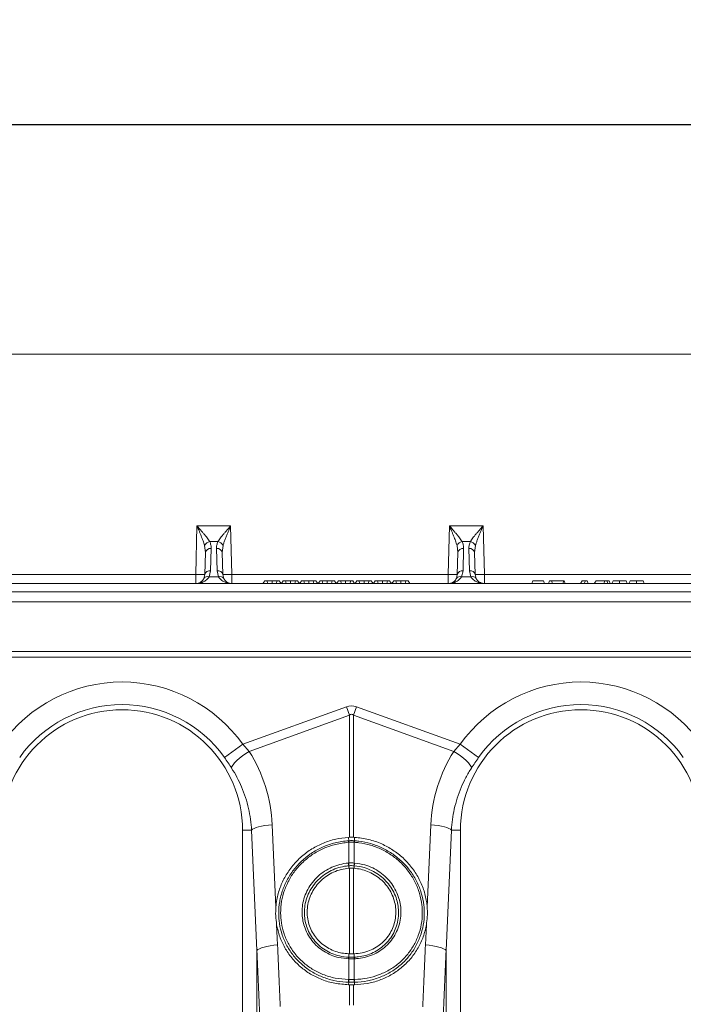
# Model space of a CAD drawing. Units: millimetres. Extents: x 0 to 8400, y 0 to 5940.
# Drawn here: x 4391 to 4680, y 2812 to 3241 of the extents above; entities that cross this region are included whole.
import ezdxf

# ---------------------------------------------------------------- set-up
doc = ezdxf.new("R2010")
doc.units = ezdxf.units.MM
doc.layers.add('DIMENSION', color=7, linetype='Continuous')
doc.styles.add('BEMSTIL', font='isocp3.shx', dxfattribs={"width": 0.8})
doc.dimstyles.new('BEMASS', dxfattribs={"dimscale": 10, "dimtxt": 3.5, "dimasz": 2.5, "dimexe": 1, "dimexo": 0, "dimgap": 1, "dimtad": 1, "dimdec": 0, "dimtxsty": 'BEMSTIL', "dimcen": 3, "dimclrd": 3, "dimclre": 3, "dimclrt": 2, "dimadec": 0, "dimazin": 0, "dimtfac": 0.875, "dimtdec": 0, "dimtmove": 0, "dimatfit": 0, "dimfxl": 0, "dimtolj": 1, "dimlwd": 25, "dimlwe": 25, "dimarcsym": 0})

# ---------------------------------------------------------------- blocks, each defined once
blk = doc.blocks.new('*D29')
at = {"layer": 'Defpoints', "color": 0}
for p in [(4835.39, 3195.76), (2834.39, 3095.76), (4835.39, 3095.76)]:
    blk.add_point(p, dxfattribs=at)
at = {"layer": 'DIMENSION', "color": 3, "lineweight": 25}
for p, q in [((2834.39, 3095.76), (2834.39, 3205.76)), ((4835.39, 3095.76), (4835.39, 3205.76)), ((2859.39, 3195.76), (4810.39, 3195.76))]:
    blk.add_line(p, q, dxfattribs=at)
at = {"layer": 'DIMENSION', "color": 3}
for points in [[(2859.39, 3199.93), (2859.39, 3191.6), (2834.39, 3195.76)], [(4810.39, 3199.93), (4810.39, 3191.6), (4835.39, 3195.76)]]:
    blk.add_solid(points, dxfattribs=at)
at = {"layer": 'DIMENSION', "color": 2, "lineweight": 0, "insert": (3834.89, 3240.77), "char_height": 35, "attachment_point": 2, "style": 'BEMSTIL'}
blk.add_mtext('\\A1;2001', dxfattribs=at)

msp = doc.modelspace()

# ---------------------------------------------------------------- linework, layer by layer
at = {"color": 7, "linetype": 'Continuous', "lineweight": 0}
for p, q in [((4335.89, 3095.76), (4835.39, 3095.76)), ((4468.55, 3020.93), (4468, 2999.69)), ((4483.23, 3020.93), (4468.55, 3020.93)), ((4483.79, 2999.69), (4483.23, 3020.93)), ((4578.55, 3020.93), (4578, 2999.69)), ((4593.23, 3020.93), (4578.55, 3020.93)), ((4593.79, 2999.69), (4593.23, 3020.93)), ((4471.88, 3012.34), (4472.25, 3009.28)), ((4477.69, 3014.03), (4474.1, 3014.03)), ((4474.49, 3001.36), (4474.75, 3010.99)), ((4477.04, 3010.99), (4477.29, 3001.36)), ((4479.54, 3009.28), (4479.91, 3012.34)), ((4581.88, 3012.34), (4582.25, 3009.28)), ((4587.69, 3014.03), (4584.1, 3014.03)), ((4584.49, 3001.36), (4584.75, 3010.99)), ((4587.04, 3010.99), (4587.29, 3001.36)), ((4589.54, 3009.28), (4589.91, 3012.34)), ((4471.99, 2999.66), (4472.25, 3009.28)), ((4479.54, 3009.28), (4479.79, 2999.66)), ((4581.99, 2999.66), (4582.25, 3009.28)), ((4589.54, 3009.28), (4589.79, 2999.66)), ((4468, 2999.69), (4373.79, 2999.69)), ((4468, 2999.69), (4468, 2995.76)), ((4471.99, 2999.66), (4471.59, 2998.02)), ((4473.84, 2998.69), (4474.49, 3001.36)), ((4477.94, 2998.69), (4473.84, 2998.69)), ((4477.29, 3001.36), (4477.94, 2998.69)), ((4480.19, 2998.02), (4479.79, 2999.66)), ((4483.79, 2995.76), (4483.79, 2999.69)), ((4578, 2999.69), (4483.79, 2999.69)), ((4578, 2999.69), (4578, 2995.76)), ((4581.99, 2999.66), (4581.59, 2998.02)), ((4583.84, 2998.69), (4584.49, 3001.36)), ((4587.94, 2998.69), (4583.84, 2998.69)), ((4587.29, 3001.36), (4587.94, 2998.69)), ((4590.19, 2998.02), (4589.79, 2999.66)), ((4593.79, 2995.76), (4593.79, 2999.69)), ((4688, 2999.69), (4593.79, 2999.69)), ((4834.48, 2995.76), (4334.15, 2995.76)), ((4498.12, 2996.96), (4497.32, 2995.76)), ((4499.1, 2996.96), (4498.12, 2996.96)), ((4499.1, 2996.96), (4499.33, 2995.76)), ((4501.25, 2996.96), (4499.1, 2996.96)), ((4501.25, 2996.96), (4501.25, 2995.76)), ((4503.41, 2996.96), (4501.25, 2996.96)), ((4503.41, 2996.96), (4503.17, 2995.76)), ((4504.38, 2996.96), (4503.41, 2996.96)), ((4504.38, 2996.96), (4505.18, 2995.76)), ((4506.14, 2996.96), (4505.34, 2995.76)), ((4507.12, 2996.96), (4506.14, 2996.96)), ((4507.12, 2996.96), (4507.36, 2995.76)), ((4509.27, 2996.96), (4507.12, 2996.96)), ((4509.27, 2996.96), (4509.27, 2995.76)), ((4511.43, 2996.96), (4509.27, 2996.96)), ((4511.43, 2996.96), (4511.19, 2995.76)), ((4512.4, 2996.96), (4511.43, 2996.96)), ((4512.4, 2996.96), (4513.2, 2995.76)), ((4514.17, 2996.96), (4513.36, 2995.76)), ((4515.14, 2996.96), (4514.17, 2996.96)), ((4515.14, 2996.96), (4515.38, 2995.76)), ((4517.29, 2996.96), (4515.14, 2996.96)), ((4517.29, 2996.96), (4517.29, 2995.76)), ((4519.45, 2996.96), (4517.29, 2996.96)), ((4519.45, 2996.96), (4519.21, 2995.76)), ((4520.42, 2996.96), (4519.45, 2996.96)), ((4520.42, 2996.96), (4521.23, 2995.76)), ((4522.19, 2996.96), (4521.38, 2995.76)), ((4523.16, 2996.96), (4522.19, 2996.96)), ((4523.16, 2996.96), (4523.4, 2995.76)), ((4525.31, 2996.96), (4523.16, 2996.96)), ((4525.31, 2996.96), (4525.31, 2995.76)), ((4527.47, 2996.96), (4525.31, 2996.96)), ((4527.47, 2996.96), (4527.23, 2995.76)), ((4528.44, 2996.96), (4527.47, 2996.96)), ((4528.44, 2996.96), (4529.25, 2995.76)), ((4530.21, 2996.96), (4529.4, 2995.76)), ((4531.18, 2996.96), (4530.21, 2996.96)), ((4531.18, 2996.96), (4531.42, 2995.76)), ((4533.33, 2996.96), (4531.18, 2996.96)), ((4533.33, 2996.96), (4533.33, 2995.76)), ((4535.49, 2996.96), (4533.33, 2996.96)), ((4535.49, 2996.96), (4535.25, 2995.76)), ((4536.46, 2996.96), (4535.49, 2996.96)), ((4536.46, 2996.96), (4537.27, 2995.76)), ((4538.23, 2996.96), (4537.42, 2995.76)), ((4539.2, 2996.96), (4538.23, 2996.96)), ((4539.2, 2996.96), (4539.44, 2995.76)), ((4541.36, 2996.96), (4539.2, 2996.96)), ((4541.36, 2996.96), (4541.36, 2995.76)), ((4543.51, 2996.96), (4541.36, 2996.96)), ((4543.51, 2996.96), (4543.27, 2995.76)), ((4544.48, 2996.96), (4543.51, 2996.96)), ((4544.48, 2996.96), (4545.29, 2995.76)), ((4546.25, 2996.96), (4545.44, 2995.76)), ((4547.22, 2996.96), (4546.25, 2996.96)), ((4547.22, 2996.96), (4547.46, 2995.76)), ((4549.38, 2996.96), (4547.22, 2996.96)), ((4549.38, 2996.96), (4549.38, 2995.76)), ((4551.53, 2996.96), (4549.38, 2996.96)), ((4551.53, 2996.96), (4551.29, 2995.76)), ((4552.5, 2996.96), (4551.53, 2996.96)), ((4552.5, 2996.96), (4553.31, 2995.76)), ((4554.27, 2996.96), (4553.46, 2995.76)), ((4555.24, 2996.96), (4554.27, 2996.96)), ((4555.24, 2996.96), (4555.48, 2995.76)), ((4557.4, 2996.96), (4555.24, 2996.96)), ((4557.4, 2996.96), (4557.4, 2995.76)), ((4559.55, 2996.96), (4557.4, 2996.96)), ((4559.55, 2996.96), (4559.31, 2995.76)), ((4560.52, 2996.96), (4559.55, 2996.96)), ((4560.52, 2996.96), (4561.33, 2995.76)), ((4614.53, 2995.76), (4614.97, 2996.96)), ((4619.59, 2996.96), (4614.97, 2996.96)), ((4619.59, 2996.96), (4620.02, 2995.76)), ((4622.17, 2996.96), (4621.73, 2995.76)), ((4622.99, 2996.96), (4622.17, 2996.96)), ((4622.99, 2996.96), (4623.43, 2995.76)), ((4628.34, 2996.96), (4622.99, 2996.96)), ((4628.15, 2995.76), (4628.34, 2996.96)), ((4628.53, 2996.96), (4628.34, 2996.96)), ((4628.53, 2996.96), (4628.97, 2995.76)), ((4635.68, 2995.76), (4636.47, 2996.96)), ((4637.8, 2996.96), (4636.47, 2996.96)), ((4637.8, 2996.96), (4637.36, 2995.76)), ((4638.62, 2996.96), (4637.8, 2996.96)), ((4638.62, 2996.96), (4639.06, 2995.76)), ((4641.7, 2995.76), (4642.54, 2996.96)), ((4646.33, 2996.96), (4642.54, 2996.96)), ((4646.33, 2996.96), (4645.9, 2995.76)), ((4647.16, 2996.96), (4646.33, 2996.96)), ((4647.16, 2996.96), (4647.59, 2995.76)), ((4648.18, 2996.96), (4647.16, 2996.96)), ((4648.18, 2996.96), (4648.62, 2995.76)), ((4652.71, 2996.96), (4652.71, 2995.76)), ((4655.59, 2996.96), (4656.02, 2995.76)), ((4660.12, 2996.96), (4660.12, 2995.76)), ((4662.99, 2996.96), (4663.43, 2995.76)), ((4334.08, 2992.11), (4834.41, 2992.11)), ((4334.01, 2987.76), (4834.34, 2987.76)), ((4833.96, 2966.2), (4334.76, 2966.2)), ((4334.84, 2963.76), (4833.92, 2963.76)), ((4488.52, 2925.74), (4533.71, 2942.09)), ((4535.02, 2938.47), (4491.32, 2922.67)), ((4533.71, 2942.09), (4535.02, 2938.47)), ((4535.02, 2885.23), (4535.02, 2938.47)), ((4536.76, 2938.47), (4538.07, 2942.09)), ((4536.76, 2938.47), (4536.76, 2885.23)), ((4580.46, 2922.67), (4536.76, 2938.47)), ((4538.07, 2942.09), (4583.26, 2925.74)), ((4480.5, 2920.03), (4488.52, 2925.74)), ((4488.52, 2925.74), (4491.32, 2922.67)), ((4580.46, 2922.67), (4583.26, 2925.74)), ((4591.29, 2920.03), (4583.26, 2925.74)), ((4492.35, 2888.3), (4488.39, 2888.3)), ((4488.39, 2888.3), (4488.39, 2750.79)), ((4494.69, 2835.91), (4492.35, 2888.3)), ((4501.33, 2890.71), (4502.93, 2854.86)), ((4568.86, 2854.86), (4570.46, 2890.71)), ((4579.43, 2888.3), (4577.09, 2835.91)), ((4579.43, 2888.3), (4583.39, 2888.3)), ((4583.39, 2750.79), (4583.39, 2888.3)), ((4535.02, 2885.23), (4534.52, 2885.21)), ((4534.66, 2883.74), (4534.52, 2885.21)), ((4534.67, 2883.04), (4534.65, 2883.04)), ((4534.67, 2874.02), (4534.67, 2883.04)), ((4537.26, 2885.21), (4536.76, 2885.23)), ((4537.11, 2883.04), (4537.11, 2874.02)), ((4537.13, 2883.04), (4537.11, 2883.04)), ((4537.13, 2883.74), (4537.26, 2885.21)), ((4534.55, 2874.01), (4534.67, 2874.02)), ((4537.11, 2874.02), (4537.23, 2874.01)), ((4534.69, 2872.83), (4534.75, 2871.76)), ((4535.02, 2871.79), (4534.75, 2871.76)), ((4535.02, 2834.47), (4535.02, 2871.79)), ((4537.03, 2871.76), (4536.76, 2871.79)), ((4536.76, 2871.79), (4536.76, 2834.47)), ((4537.09, 2872.83), (4537.03, 2871.76)), ((4503.27, 2847.13), (4503.67, 2838.32)), ((4568.12, 2838.32), (4568.51, 2847.13)), ((4494.69, 2747.22), (4494.69, 2835.91)), ((4577.09, 2835.91), (4577.09, 2747.22)), ((4534.67, 2832.31), (4534.59, 2832.31)), ((4534.67, 2833.01), (4534.67, 2834.48)), ((4534.67, 2834.48), (4535.02, 2834.47)), ((4534.67, 2833.01), (4534.76, 2833.01)), ((4534.67, 2823.28), (4534.67, 2832.31)), ((4536.76, 2834.47), (4537.12, 2834.48)), ((4537.03, 2833.01), (4537.11, 2833.01)), ((4537.11, 2833.01), (4537.12, 2834.48)), ((4537.11, 2832.31), (4537.11, 2823.28)), ((4537.2, 2832.31), (4537.11, 2832.31)), ((4534.61, 2823.29), (4534.67, 2823.28)), ((4537.11, 2823.28), (4537.17, 2823.29)), ((4534.66, 2822.11), (4534.61, 2821.03)), ((4534.61, 2821.03), (4535.02, 2821.03)), ((4535.02, 2812.08), (4535.02, 2821.03)), ((4536.76, 2821.03), (4537.18, 2821.03)), ((4536.76, 2821.03), (4536.76, 2812.08)), ((4537.13, 2822.11), (4537.18, 2821.03))]:
    msp.add_line(p, q, dxfattribs=at)
at = {"color": 7, "linetype": 'Continuous', "lineweight": 0, "flags": 128}
for points in [[(4649.95, 2996.96), (4649.68, 2996.36), (4649.41, 2995.76)], [(4657.35, 2996.96), (4657.08, 2996.36), (4656.81, 2995.76)], [(4483.63, 2915.4), (4483.8, 2916.02), (4484.25, 2916.79), (4484.96, 2917.66), (4485.9, 2918.62), (4487.05, 2919.64), (4488.37, 2920.67), (4489.8, 2921.69), (4491.32, 2922.67)], [(4588.15, 2915.4), (4587.98, 2916.02), (4587.53, 2916.79), (4586.82, 2917.66), (4585.88, 2918.62), (4584.73, 2919.64), (4583.42, 2920.67), (4581.98, 2921.69), (4580.46, 2922.67)], [(4492.35, 2888.3), (4492.76, 2888.7), (4493.42, 2889.1), (4494.32, 2889.47), (4495.43, 2889.82), (4496.72, 2890.12), (4498.16, 2890.37), (4499.71, 2890.57), (4501.33, 2890.71)], [(4579.43, 2888.3), (4579.03, 2888.7), (4578.37, 2889.1), (4577.47, 2889.47), (4576.36, 2889.82), (4575.06, 2890.12), (4573.62, 2890.37), (4572.07, 2890.57), (4570.46, 2890.71)], [(4494.69, 2835.91), (4495.1, 2836.32), (4495.76, 2836.71), (4496.66, 2837.09), (4497.77, 2837.43), (4499.06, 2837.73), (4500.5, 2837.99), (4502.05, 2838.18), (4503.67, 2838.32)], [(4577.09, 2835.91), (4576.69, 2836.32), (4576.02, 2836.71), (4575.13, 2837.09), (4574.02, 2837.43), (4572.72, 2837.73), (4571.28, 2837.99), (4569.73, 2838.18), (4568.12, 2838.32)]]:
    msp.add_lwpolyline(points, dxfattribs=at)
at = {"color": 7, "linetype": 'Continuous', "lineweight": 0}
for centre, radius, start, end in [((4474.79, 3010.82), 3.29, 102.1972, 152.3837), ((4474.41, 3008.8), 2.22, 81.2423, 167.2802), ((4477.38, 3008.8), 2.22, 12.7198, 98.7577), ((4476.99, 3010.82), 3.29, 27.6163, 77.8028), ((4584.79, 3010.82), 3.29, 102.1972, 152.3837), ((4584.41, 3008.8), 2.22, 81.2423, 167.2802), ((4587.38, 3008.8), 2.22, 12.7198, 98.7577), ((4586.99, 3010.82), 3.29, 27.6163, 77.8028), ((4470.49, 3056.98), 57.34, 267.5019, 271.4981), ((4473.15, 2996.92), 1.91, 68.7062, 144.7492), ((4474.16, 2999.17), 2.22, 81.2423, 167.2802), ((4477.63, 2999.17), 2.22, 12.7198, 98.7577), ((4478.63, 2996.92), 1.91, 35.2508, 111.2938), ((4481.29, 3056.98), 57.34, 268.5019, 272.4981), ((4580.49, 3056.98), 57.34, 267.5019, 271.4981), ((4583.15, 2996.92), 1.91, 68.7062, 144.7492), ((4584.16, 2999.17), 2.22, 81.2423, 167.2802), ((4587.63, 2999.17), 2.22, 12.7198, 98.7577), ((4588.63, 2996.92), 1.91, 35.2508, 111.2938), ((4591.29, 3056.98), 57.34, 268.5019, 272.4981), ((4435.89, 2888.3), 64.59, 35.4327, 144.5673), ((4635.89, 2888.3), 64.59, 35.4327, 144.5673), ((4435.89, 2888.3), 54.75, 35.4327, 144.5673), ((4635.89, 2888.3), 54.75, 35.4327, 144.5673), ((4435.89, 2888.3), 52.5, 0, 180), ((4635.89, 2888.3), 52.5, 0, 180), ((4539.6, 2883.37), 4.96, 175.7257, 183.7577), ((4539.6, 2883.36), 4.93, 175.5878, 183.6644), ((4532.19, 2883.36), 4.93, 356.3356, 4.4122), ((4532.18, 2883.37), 4.96, 356.2423, 4.2743), ((4542.74, 2874.39), 8.2, 182.6306, 190.9313), ((4542.72, 2874.34), 8.06, 182.3058, 190.7577), ((4529.06, 2874.34), 8.06, 349.2423, 357.6942), ((4529.04, 2874.39), 8.2, 349.0687, 357.3694), ((4538.42, 2832.21), 3.84, 167.8938, 178.4189), ((4538.5, 2832.2), 3.83, 167.8718, 178.4038), ((4533.28, 2832.2), 3.83, 1.5962, 12.1282), ((4533.36, 2832.21), 3.84, 1.5811, 12.1062), ((4540.72, 2822.92), 6.12, 176.5615, 187.6362), ((4540.81, 2822.93), 6.15, 176.6941, 187.7095), ((4530.97, 2822.93), 6.15, 352.2905, 3.3059), ((4531.06, 2822.92), 6.12, 352.3638, 3.4385)]:
    msp.add_arc(centre, radius, start, end, dxfattribs=at)
for centre, major_axis, ratio, start_param, end_param in [((4535.89, 2839.14), (0, -103.34), 0.241922, 3.054326, 3.228859), ((4535.89, 2839.14), (0, 99.71), 0.100291, 6.195919, 6.370452), ((4436.06, 2887.83), (-22.24, 61.5), 0.998907, 4.409715, 4.927633), ((4635.72, 2887.83), (22.24, 61.5), 0.998907, 1.355552, 1.87347), ((4002.29, 2299.08), (47.7, 2053.76), 0.242345, 4.968944, 4.982475), ((4001.41, 2301.49), (48.78, 2053.76), 0.247186, 4.969186, 4.982717), ((5070.37, 2301.49), (-48.78, 2053.76), 0.247186, 1.300468, 1.314), ((5069.5, 2299.08), (-47.7, 2053.76), 0.242345, 1.300711, 1.314242)]:
    msp.add_ellipse(centre, major_axis=major_axis, ratio=ratio, start_param=start_param, end_param=end_param, dxfattribs=at)
for points, knots in [([(4468.55, 3020.93), (4468.73, 3020.49), (4469.04, 3019.76), (4469.52, 3018.63), (4469.94, 3017.6), (4470.53, 3016.15), (4471.23, 3014.37), (4471.66, 3013.02), (4471.88, 3012.34)], [0, 0, 0, 0, 0.1465022, 0.2505656, 0.3835075, 0.5000272, 0.7502335, 1, 1, 1, 1]), ([(4474.1, 3014.03), (4473.94, 3014.28), (4473.61, 3014.8), (4473, 3015.62), (4472.33, 3016.49), (4471.55, 3017.43), (4470.67, 3018.48), (4469.65, 3019.67), (4468.94, 3020.48), (4468.55, 3020.93)], [0, 0, 0, 0, 0.118766, 0.249863, 0.368704, 0.500325, 0.659022, 0.813923, 1, 1, 1, 1]), ([(4483.23, 3020.93), (4482.85, 3020.48), (4482.14, 3019.67), (4481.12, 3018.48), (4480.23, 3017.43), (4479.46, 3016.49), (4478.56, 3015.35), (4478.04, 3014.56), (4477.69, 3014.03)], [0, 0, 0, 0, 0.186151, 0.341122, 0.4999, 0.63158, 0.750485, 1, 1, 1, 1]), ([(4479.91, 3012.34), (4480.04, 3012.77), (4480.31, 3013.65), (4480.83, 3015.06), (4481.39, 3016.49), (4481.97, 3017.91), (4482.58, 3019.37), (4483, 3020.38), (4483.23, 3020.93)], [0, 0, 0, 0, 0.160613, 0.327472, 0.500143, 0.659088, 0.814152, 1, 1, 1, 1]), ([(4578.55, 3020.93), (4578.73, 3020.49), (4579.04, 3019.76), (4579.52, 3018.63), (4579.94, 3017.6), (4580.53, 3016.15), (4581.23, 3014.37), (4581.66, 3013.02), (4581.88, 3012.34)], [0, 0, 0, 0, 0.146502, 0.250566, 0.383508, 0.500027, 0.750233, 1, 1, 1, 1]), ([(4584.1, 3014.03), (4583.94, 3014.28), (4583.61, 3014.8), (4583, 3015.62), (4582.33, 3016.49), (4581.55, 3017.43), (4580.67, 3018.48), (4579.65, 3019.67), (4578.94, 3020.48), (4578.55, 3020.93)], [0, 0, 0, 0, 0.118766, 0.249863, 0.368704, 0.500325, 0.659022, 0.813923, 1, 1, 1, 1]), ([(4593.23, 3020.93), (4592.85, 3020.48), (4592.14, 3019.67), (4591.12, 3018.48), (4590.23, 3017.43), (4589.46, 3016.49), (4588.56, 3015.35), (4588.04, 3014.56), (4587.69, 3014.03)], [0, 0, 0, 0, 0.186151, 0.341122, 0.4999, 0.63158, 0.750485, 1, 1, 1, 1]), ([(4589.91, 3012.34), (4590.04, 3012.77), (4590.31, 3013.65), (4590.83, 3015.06), (4591.39, 3016.49), (4591.97, 3017.91), (4592.58, 3019.37), (4593, 3020.38), (4593.23, 3020.93)], [0, 0, 0, 0, 0.160613, 0.327472, 0.500143, 0.659088, 0.814152, 1, 1, 1, 1]), ([(4474.75, 3010.99), (4474.73, 3011.51), (4474.7, 3012.55), (4474.29, 3013.54), (4474.1, 3014.03)], [0, 0, 0, 0, 0.5080731, 1, 1, 1, 1]), ([(4477.69, 3014.03), (4477.49, 3013.54), (4477.09, 3012.55), (4477.05, 3011.51), (4477.04, 3010.99)], [0, 0, 0, 0, 0.491927, 1, 1, 1, 1]), ([(4584.75, 3010.99), (4584.73, 3011.51), (4584.7, 3012.55), (4584.29, 3013.54), (4584.1, 3014.03)], [0, 0, 0, 0, 0.5080731, 1, 1, 1, 1]), ([(4587.69, 3014.03), (4587.49, 3013.54), (4587.09, 3012.55), (4587.05, 3011.51), (4587.04, 3010.99)], [0, 0, 0, 0, 0.491927, 1, 1, 1, 1]), ([(4468, 2995.76), (4468.32, 2995.77), (4468.87, 2995.79), (4469.7, 2995.93), (4470.46, 2996.13), (4471.25, 2996.44), (4471.98, 2996.83), (4472.68, 2997.34), (4473.32, 2997.93), (4473.67, 2998.44), (4473.84, 2998.69)], [0, 0, 0, 0, 0.146703, 0.250902, 0.383548, 0.499829, 0.631545, 0.750181, 0.874735, 1, 1, 1, 1]), ([(4477.94, 2998.69), (4478.12, 2998.44), (4478.46, 2997.93), (4479.1, 2997.34), (4479.8, 2996.83), (4480.62, 2996.4), (4481.55, 2996.06), (4482.63, 2995.81), (4483.38, 2995.78), (4483.79, 2995.76)], [0, 0, 0, 0, 0.125273, 0.249835, 0.368474, 0.500204, 0.658857, 0.813847, 1, 1, 1, 1]), ([(4578, 2995.76), (4578.32, 2995.77), (4578.87, 2995.79), (4579.7, 2995.93), (4580.46, 2996.13), (4581.25, 2996.44), (4581.98, 2996.83), (4582.68, 2997.34), (4583.32, 2997.93), (4583.67, 2998.44), (4583.84, 2998.69)], [0, 0, 0, 0, 0.1467033, 0.2509024, 0.3835483, 0.4998294, 0.631545, 0.7501811, 0.8747352, 1, 1, 1, 1]), ([(4587.94, 2998.69), (4588.12, 2998.44), (4588.46, 2997.93), (4589.1, 2997.34), (4589.8, 2996.83), (4590.62, 2996.4), (4591.55, 2996.06), (4592.63, 2995.81), (4593.38, 2995.78), (4593.79, 2995.76)], [0, 0, 0, 0, 0.125273, 0.249835, 0.368474, 0.500204, 0.658857, 0.813847, 1, 1, 1, 1]), ([(4471.59, 2998.02), (4471.45, 2997.77), (4471.16, 2997.25), (4470.59, 2996.69), (4469.99, 2996.27), (4469.36, 2995.99), (4468.7, 2995.8), (4468.24, 2995.78), (4468, 2995.76)], [0, 0, 0, 0, 0.160307, 0.32728, 0.500066, 0.658956, 0.814099, 1, 1, 1, 1]), ([(4483.79, 2995.76), (4483.59, 2995.77), (4483.26, 2995.79), (4482.75, 2995.89), (4482.28, 2996.04), (4481.65, 2996.36), (4480.89, 2996.89), (4480.42, 2997.64), (4480.19, 2998.02)], [0, 0, 0, 0, 0.146555, 0.250618, 0.383664, 0.500116, 0.750267, 1, 1, 1, 1]), ([(4581.59, 2998.02), (4581.45, 2997.77), (4581.16, 2997.25), (4580.59, 2996.69), (4579.99, 2996.27), (4579.36, 2995.99), (4578.7, 2995.8), (4578.24, 2995.78), (4578, 2995.76)], [0, 0, 0, 0, 0.160307, 0.32728, 0.500066, 0.658956, 0.814099, 1, 1, 1, 1]), ([(4593.79, 2995.76), (4593.59, 2995.77), (4593.26, 2995.79), (4592.75, 2995.89), (4592.28, 2996.04), (4591.65, 2996.36), (4590.89, 2996.89), (4590.42, 2997.64), (4590.19, 2998.02)], [0, 0, 0, 0, 0.1465546, 0.2506181, 0.3836638, 0.5001156, 0.7502674, 1, 1, 1, 1]), ([(4652.71, 2996.96), (4652.31, 2996.96), (4651.62, 2996.96), (4650.81, 2996.96), (4650.21, 2996.96), (4650.04, 2996.96), (4649.95, 2996.96)], [0, 0, 0, 0, 0.303941, 0.508245, 0.712775, 1, 1, 1, 1]), ([(4655.59, 2996.96), (4655.55, 2996.96), (4655.49, 2996.96), (4655.01, 2996.96), (4654.31, 2996.96), (4653.51, 2996.96), (4652.97, 2996.96), (4652.71, 2996.96)], [0, 0, 0, 0, 0.198771, 0.410179, 0.624189, 0.820789, 1, 1, 1, 1]), ([(4660.12, 2996.96), (4659.71, 2996.96), (4659.03, 2996.96), (4658.21, 2996.96), (4657.62, 2996.96), (4657.45, 2996.96), (4657.35, 2996.96)], [0, 0, 0, 0, 0.303941, 0.508245, 0.712775, 1, 1, 1, 1]), ([(4662.99, 2996.96), (4662.96, 2996.96), (4662.9, 2996.96), (4662.41, 2996.96), (4661.72, 2996.96), (4660.91, 2996.96), (4660.38, 2996.96), (4660.12, 2996.96)], [0, 0, 0, 0, 0.198771, 0.410179, 0.624189, 0.820789, 1, 1, 1, 1]), ([(4483.63, 2915.4), (4483.14, 2916.16), (4482.14, 2917.7), (4481.05, 2919.25), (4480.5, 2920.03)], [0, 0, 0, 0, 0.494339, 1, 1, 1, 1]), ([(4591.29, 2920.03), (4590.75, 2919.27), (4589.66, 2917.71), (4588.66, 2916.17), (4588.15, 2915.4)], [0, 0, 0, 0, 0.494333, 1, 1, 1, 1]), ([(4492.35, 2888.3), (4492.22, 2889.9), (4491.98, 2893.09), (4491.07, 2897.86), (4489.78, 2902.58), (4488.07, 2907.11), (4486.05, 2911.41), (4484.44, 2914.06), (4483.63, 2915.4)], [0, 0, 0, 0, 0.166737, 0.333475, 0.505001, 0.676527, 0.837745, 1, 1, 1, 1]), ([(4588.15, 2915.4), (4587.32, 2914.03), (4585.66, 2911.29), (4583.62, 2906.89), (4581.92, 2902.31), (4580.66, 2897.64), (4579.79, 2892.96), (4579.55, 2889.85), (4579.43, 2888.3)], [0, 0, 0, 0, 0.166729, 0.33346, 0.504948, 0.676436, 0.837695, 1, 1, 1, 1]), ([(4534.52, 2885.21), (4532.67, 2885), (4528.96, 2884.59), (4523.59, 2882.84), (4518.59, 2880.3), (4514.06, 2876.98), (4510.17, 2872.97), (4506.99, 2868.4), (4504.66, 2863.39), (4503.36, 2858.81), (4503.05, 2855.93), (4502.93, 2854.86)], [0, 0, 0, 0, 0.116356, 0.232713, 0.349066, 0.465419, 0.581854, 0.698288, 0.814605, 0.93092, 1, 1, 1, 1]), ([(4534.66, 2822.11), (4534.66, 2822.11), (4534.25, 2822.11), (4532.09, 2822.18), (4528.16, 2822.71), (4523.1, 2824.26), (4518.36, 2826.65), (4514.16, 2829.76), (4510.53, 2833.56), (4507.66, 2837.87), (4505.58, 2842.65), (4504.42, 2847.42), (4504.04, 2852.33), (4504.45, 2857.26), (4505.77, 2862.32), (4507.94, 2867.14), (4510.88, 2871.53), (4514.55, 2875.43), (4518.8, 2878.68), (4523.58, 2881.22), (4528.88, 2883.02), (4532.67, 2883.61), (4534.66, 2883.74), (4534.66, 2883.74)], [0, 0, 0, 0, 0.000001, 0.012656, 0.066886, 0.122676, 0.1769, 0.232705, 0.286879, 0.342646, 0.396549, 0.452022, 0.49831, 0.552442, 0.608146, 0.662217, 0.717835, 0.772107, 0.827927, 0.882421, 0.938477, 0.999999, 1, 1, 1, 1]), ([(4534.65, 2883.04), (4532.72, 2882.82), (4529.08, 2882.4), (4523.91, 2880.6), (4519.29, 2878.17), (4515.11, 2874.98), (4511.56, 2871.22), (4508.67, 2866.92), (4506.58, 2862.27), (4505.29, 2857.32), (4504.89, 2852.53), (4505.27, 2847.78), (4506.39, 2843.15), (4508.4, 2838.58), (4511.2, 2834.36), (4514.68, 2830.72), (4518.78, 2827.68), (4523.5, 2825.32), (4528.83, 2823.67), (4532.66, 2823.41), (4534.61, 2823.29)], [0, 0, 0, 0, 0.061693, 0.116336, 0.172559, 0.226962, 0.282927, 0.337087, 0.392801, 0.446964, 0.502698, 0.54897, 0.602814, 0.658221, 0.712289, 0.76794, 0.822032, 0.877696, 0.937771, 1, 1, 1, 1]), ([(4534.66, 2883.74), (4534.66, 2883.74), (4534.66, 2883.74), (4534.67, 2883.74), (4534.68, 2883.74)], [0, 0, 0, 0, 0.002879, 1, 1, 1, 1]), ([(4537.11, 2883.04), (4536.98, 2883.05), (4536.58, 2883.07), (4535.89, 2883.08), (4535.21, 2883.07), (4534.8, 2883.05), (4534.67, 2883.04)], [0, 0, 0, 0, 0.161147, 0.5, 0.839568, 1, 1, 1, 1]), ([(4534.68, 2883.74), (4534.81, 2883.74), (4535.21, 2883.77), (4535.89, 2883.78), (4536.57, 2883.77), (4536.98, 2883.74), (4537.11, 2883.74)], [0, 0, 0, 0, 0.16039, 0.5, 0.838895, 1, 1, 1, 1]), ([(4535.02, 2885.23), (4535.25, 2885.24), (4535.72, 2885.25), (4536.3, 2885.24), (4536.65, 2885.23), (4536.76, 2885.23)], [0, 0, 0, 0, 0.401709, 0.803419, 1, 1, 1, 1]), ([(4537.11, 2883.74), (4537.11, 2883.74), (4537.12, 2883.74), (4537.13, 2883.74), (4537.13, 2883.74)], [0, 0, 0, 0, 0.997121, 1, 1, 1, 1]), ([(4537.13, 2883.74), (4537.13, 2883.74), (4537.8, 2883.69), (4540.23, 2883.46), (4544.42, 2882.59), (4549.43, 2880.66), (4554.11, 2877.92), (4558.23, 2874.5), (4561.75, 2870.42), (4564.51, 2865.88), (4566.47, 2860.92), (4567.44, 2856.28), (4567.72, 2851.6), (4567.3, 2846.94), (4565.97, 2841.97), (4563.77, 2837.25), (4560.81, 2833.02), (4557.11, 2829.31), (4552.85, 2826.31), (4548.08, 2824.03), (4542.81, 2822.52), (4539.07, 2822.13), (4537.13, 2822.11), (4537.13, 2822.11)], [0, 0, 0, 0, 0.000001, 0.020885, 0.07536, 0.131397, 0.185878, 0.241921, 0.296533, 0.352731, 0.407196, 0.463252, 0.501739, 0.555632, 0.611088, 0.665035, 0.720557, 0.774486, 0.82998, 0.884059, 0.939695, 0.999999, 1, 1, 1, 1]), ([(4537.17, 2823.29), (4539.05, 2823.41), (4542.65, 2823.64), (4547.75, 2825.14), (4552.37, 2827.3), (4556.51, 2830.22), (4560.09, 2833.76), (4562.98, 2837.87), (4565.13, 2842.4), (4566.44, 2847.24), (4566.86, 2851.75), (4566.61, 2856.29), (4565.68, 2860.8), (4563.81, 2865.6), (4561.12, 2870.04), (4557.72, 2874.01), (4553.69, 2877.36), (4549.16, 2880.03), (4544.26, 2881.91), (4540.18, 2882.79), (4537.79, 2882.99), (4537.13, 2883.04)], [0, 0, 0, 0, 0.060145, 0.114858, 0.169569, 0.22415, 0.278731, 0.33337, 0.388008, 0.442643, 0.497278, 0.53577, 0.59108, 0.646392, 0.701906, 0.757422, 0.81283, 0.868239, 0.923649, 0.979059, 1, 1, 1, 1]), ([(4568.86, 2854.86), (4568.78, 2855.65), (4568.51, 2858.23), (4567.42, 2862.54), (4565.25, 2867.59), (4562.21, 2872.22), (4558.45, 2876.33), (4554.03, 2879.77), (4548.96, 2882.53), (4543.32, 2884.51), (4539.28, 2884.98), (4537.26, 2885.21)], [0, 0, 0, 0, 0.0506823, 0.1664229, 0.2821657, 0.3981688, 0.5141726, 0.6304607, 0.746748, 0.8733749, 1, 1, 1, 1]), ([(4534.59, 2832.31), (4533.18, 2832.44), (4530.57, 2832.66), (4526.95, 2833.86), (4523.78, 2835.49), (4520.96, 2837.63), (4518.55, 2840.2), (4516.63, 2843.15), (4515.3, 2846.25), (4514.54, 2849.39), (4514.29, 2852.26), (4514.44, 2855.29), (4515.07, 2858.43), (4516.36, 2861.79), (4518.21, 2864.89), (4520.56, 2867.66), (4523.35, 2870.01), (4526.49, 2871.89), (4529.9, 2873.22), (4532.64, 2873.83), (4534.2, 2873.98), (4534.55, 2874.01)], [0, 0, 0, 0, 0.065501, 0.121038, 0.176574, 0.232064, 0.287554, 0.343132, 0.39871, 0.447698, 0.496685, 0.535437, 0.591391, 0.647346, 0.703413, 0.759481, 0.815526, 0.871572, 0.927619, 0.983666, 1, 1, 1, 1]), ([(4534.67, 2874.02), (4534.8, 2874.03), (4535.2, 2874.06), (4536.02, 2874.08), (4536.71, 2874.04), (4537.11, 2874.02)], [0, 0, 0, 0, 0.1562259, 0.50007, 1, 1, 1, 1]), ([(4537.23, 2874.01), (4538.75, 2873.8), (4541.46, 2873.41), (4545.16, 2871.94), (4548.32, 2870.1), (4551.11, 2867.77), (4553.48, 2865.03), (4555.34, 2861.95), (4556.61, 2858.77), (4557.31, 2855.58), (4557.48, 2852.98), (4557.35, 2850.26), (4556.85, 2847.44), (4555.65, 2844.14), (4553.89, 2841.09), (4551.63, 2838.38), (4548.91, 2836.1), (4545.84, 2834.3), (4542.48, 2833.04), (4539.55, 2832.44), (4537.77, 2832.34), (4537.2, 2832.31)], [0, 0, 0, 0, 0.070159, 0.126176, 0.182193, 0.238051, 0.293909, 0.3496, 0.40529, 0.454276, 0.503262, 0.528288, 0.5838, 0.63931, 0.694911, 0.750512, 0.806178, 0.861844, 0.917504, 0.973164, 1, 1, 1, 1]), ([(4534.69, 2872.83), (4534.69, 2872.83), (4534.35, 2872.8), (4532.88, 2872.65), (4530.27, 2872.09), (4527.03, 2870.82), (4524.02, 2869.03), (4521.36, 2866.8), (4519.1, 2864.16), (4517.33, 2861.22), (4516.08, 2858.02), (4515.47, 2855.03), (4515.31, 2852.14), (4515.53, 2849.4), (4516.24, 2846.42), (4517.49, 2843.44), (4519.31, 2840.63), (4521.6, 2838.15), (4524.29, 2836.1), (4527.33, 2834.51), (4530.8, 2833.39), (4533.31, 2833.06), (4534.67, 2833.01), (4534.67, 2833.01)], [0, 0, 0, 0, 0.000001, 0.016292, 0.071403, 0.128109, 0.183225, 0.239934, 0.295078, 0.35182, 0.406877, 0.463528, 0.502229, 0.550648, 0.600145, 0.654971, 0.711387, 0.766218, 0.822639, 0.877605, 0.934167, 0.999999, 1, 1, 1, 1]), ([(4534.75, 2871.76), (4533.62, 2871.62), (4531.33, 2871.31), (4528.12, 2870.15), (4525.17, 2868.52), (4522.6, 2866.48), (4520.39, 2864.04), (4518.64, 2861.31), (4517.38, 2858.32), (4516.66, 2855.22), (4516.48, 2852.03), (4516.86, 2848.91), (4517.78, 2845.9), (4519.19, 2843.12), (4521.08, 2840.61), (4523.37, 2838.47), (4526.02, 2836.72), (4528.83, 2835.49), (4531.75, 2834.7), (4533.69, 2834.56), (4534.67, 2834.48)], [0, 0, 0, 0, 0.058468, 0.118822, 0.174436, 0.231662, 0.287279, 0.344523, 0.399864, 0.456833, 0.511745, 0.568273, 0.622793, 0.678906, 0.733248, 0.789162, 0.8436, 0.899598, 0.949223, 1, 1, 1, 1]), ([(4534.81, 2872.84), (4534.77, 2872.84), (4534.73, 2872.83), (4534.69, 2872.83), (4534.69, 2872.83)], [0, 0, 0, 0, 0.999492, 1, 1, 1, 1]), ([(4536.98, 2872.84), (4536.62, 2872.86), (4536.01, 2872.9), (4535.28, 2872.87), (4534.92, 2872.85), (4534.81, 2872.84)], [0, 0, 0, 0, 0.499923, 0.843725, 1, 1, 1, 1]), ([(4535.02, 2871.79), (4535.11, 2871.79), (4535.44, 2871.81), (4536.02, 2871.82), (4536.52, 2871.8), (4536.76, 2871.79)], [0, 0, 0, 0, 0.146492, 0.573247, 1, 1, 1, 1]), ([(4537.09, 2872.83), (4537.09, 2872.83), (4537.06, 2872.83), (4537.02, 2872.84), (4536.98, 2872.84)], [0, 0, 0, 0, 0.000508, 1, 1, 1, 1]), ([(4537.12, 2834.48), (4538.25, 2834.58), (4540.54, 2834.77), (4543.75, 2835.77), (4546.7, 2837.26), (4549.24, 2839.16), (4551.43, 2841.47), (4553.15, 2844.08), (4554.4, 2846.97), (4555.12, 2850), (4555.3, 2853.13), (4554.95, 2856.24), (4554.06, 2859.3), (4552.67, 2862.16), (4550.79, 2864.79), (4548.51, 2867.09), (4545.84, 2869.01), (4542.99, 2870.42), (4540.02, 2871.39), (4538.04, 2871.64), (4537.03, 2871.76)], [0, 0, 0, 0, 0.05847, 0.118854, 0.174037, 0.230848, 0.285575, 0.341908, 0.396302, 0.452276, 0.50661, 0.562507, 0.617084, 0.673221, 0.728217, 0.784787, 0.840179, 0.897163, 0.947972, 1, 1, 1, 1]), ([(4537.11, 2833.01), (4537.11, 2833.01), (4537.67, 2833.03), (4539.36, 2833.15), (4542.17, 2833.71), (4545.37, 2834.92), (4548.33, 2836.66), (4550.91, 2838.84), (4553.08, 2841.45), (4554.74, 2844.34), (4555.87, 2847.51), (4556.34, 2850.2), (4556.45, 2852.8), (4556.28, 2855.27), (4555.6, 2858.29), (4554.39, 2861.34), (4552.61, 2864.25), (4550.35, 2866.87), (4547.69, 2869.08), (4544.67, 2870.86), (4541.14, 2872.22), (4538.54, 2872.71), (4537.09, 2872.83), (4537.09, 2872.83)], [0, 0, 0, 0, 0.000001, 0.0269768, 0.0820878, 0.138805, 0.1938377, 0.2504773, 0.3053555, 0.3618288, 0.4165399, 0.4728268, 0.4978272, 0.546203, 0.59565, 0.6504417, 0.7068013, 0.7617409, 0.8182576, 0.873343, 0.9300191, 0.999999, 1, 1, 1, 1]), ([(4502.93, 2854.86), (4502.86, 2853.57), (4502.74, 2850.98), (4503.09, 2848.42), (4503.27, 2847.13)], [0, 0, 0, 0, 0.49631, 1, 1, 1, 1]), ([(4568.51, 2847.13), (4568.67, 2848.28), (4568.99, 2850.58), (4568.98, 2853.18), (4568.88, 2854.61), (4568.86, 2854.86)], [0, 0, 0, 0, 0.448026, 0.901458, 1, 1, 1, 1]), ([(4503.27, 2847.13), (4503.66, 2845.4), (4504.44, 2841.93), (4506.71, 2837.06), (4509.75, 2832.62), (4513.55, 2828.73), (4517.98, 2825.55), (4523.04, 2823.08), (4528.63, 2821.42), (4532.61, 2821.16), (4534.61, 2821.03)], [0, 0, 0, 0, 0.121597, 0.243194, 0.366037, 0.48888, 0.61166, 0.734441, 0.86722, 1, 1, 1, 1]), ([(4537.18, 2821.03), (4539.03, 2821.15), (4542.73, 2821.37), (4548.08, 2822.85), (4553.09, 2825.13), (4557.62, 2828.21), (4561.52, 2832.01), (4564.7, 2836.39), (4567.05, 2841.25), (4568.12, 2844.93), (4568.47, 2846.91), (4568.51, 2847.13)], [0, 0, 0, 0, 0.123265, 0.246529, 0.369808, 0.493087, 0.616078, 0.739068, 0.861855, 0.984642, 1, 1, 1, 1]), ([(4537.11, 2832.31), (4536.93, 2832.3), (4536.52, 2832.29), (4535.77, 2832.29), (4535.14, 2832.3), (4534.73, 2832.31), (4534.67, 2832.31)], [0, 0, 0, 0, 0.2237733, 0.5000381, 0.9244464, 1, 1, 1, 1]), ([(4534.76, 2833.01), (4534.81, 2833.01), (4535.19, 2832.99), (4535.78, 2832.99), (4536.48, 2832.99), (4536.86, 2833), (4537.03, 2833.01)], [0, 0, 0, 0, 0.075561, 0.499961, 0.776214, 1, 1, 1, 1]), ([(4536.76, 2834.47), (4536.56, 2834.47), (4535.98, 2834.45), (4535.39, 2834.46), (4535.02, 2834.47)], [0, 0, 0, 0, 0.358387, 1, 1, 1, 1]), ([(4534.67, 2823.28), (4534.78, 2823.28), (4535.18, 2823.28), (4535.93, 2823.28), (4536.63, 2823.28), (4537.04, 2823.28), (4537.11, 2823.28)], [0, 0, 0, 0, 0.129337, 0.500012, 0.911882, 1, 1, 1, 1]), ([(4534.72, 2822.11), (4534.7, 2822.11), (4534.68, 2822.11), (4534.66, 2822.11), (4534.66, 2822.11)], [0, 0, 0, 0, 0.999, 1, 1, 1, 1]), ([(4537.07, 2822.11), (4537, 2822.1), (4536.61, 2822.1), (4535.92, 2822.1), (4535.21, 2822.1), (4534.82, 2822.1), (4534.72, 2822.11)], [0, 0, 0, 0, 0.088108, 0.499988, 0.870677, 1, 1, 1, 1]), ([(4536.76, 2821.03), (4536.47, 2821.03), (4535.89, 2821.03), (4535.31, 2821.03), (4535.02, 2821.03)], [0, 0, 0, 0, 0.497986, 1, 1, 1, 1]), ([(4537.13, 2822.11), (4537.13, 2822.11), (4537.11, 2822.11), (4537.09, 2822.11), (4537.07, 2822.11)], [0, 0, 0, 0, 0.0009997, 1, 1, 1, 1])]:
    msp.add_open_spline(points, degree=3, knots=knots, dxfattribs=at)

# ---------------------------------------------------------------- dimensions: what is measured, and where the dimension line sits
at = {"layer": 'DIMENSION', "lineweight": 0}
dim = msp.add_linear_dim(base=(4835.39, 3195.76), p1=(2834.39, 3095.76), p2=(4835.39, 3095.76), dimstyle='BEMASS', dxfattribs=at)
dim.commit()
dim.dimension.update_dxf_attribs({"geometry": '*D29', "text_midpoint": (3834.89, 3195.76), "dimtype": 160})

doc.saveas('drawing.dxf')
